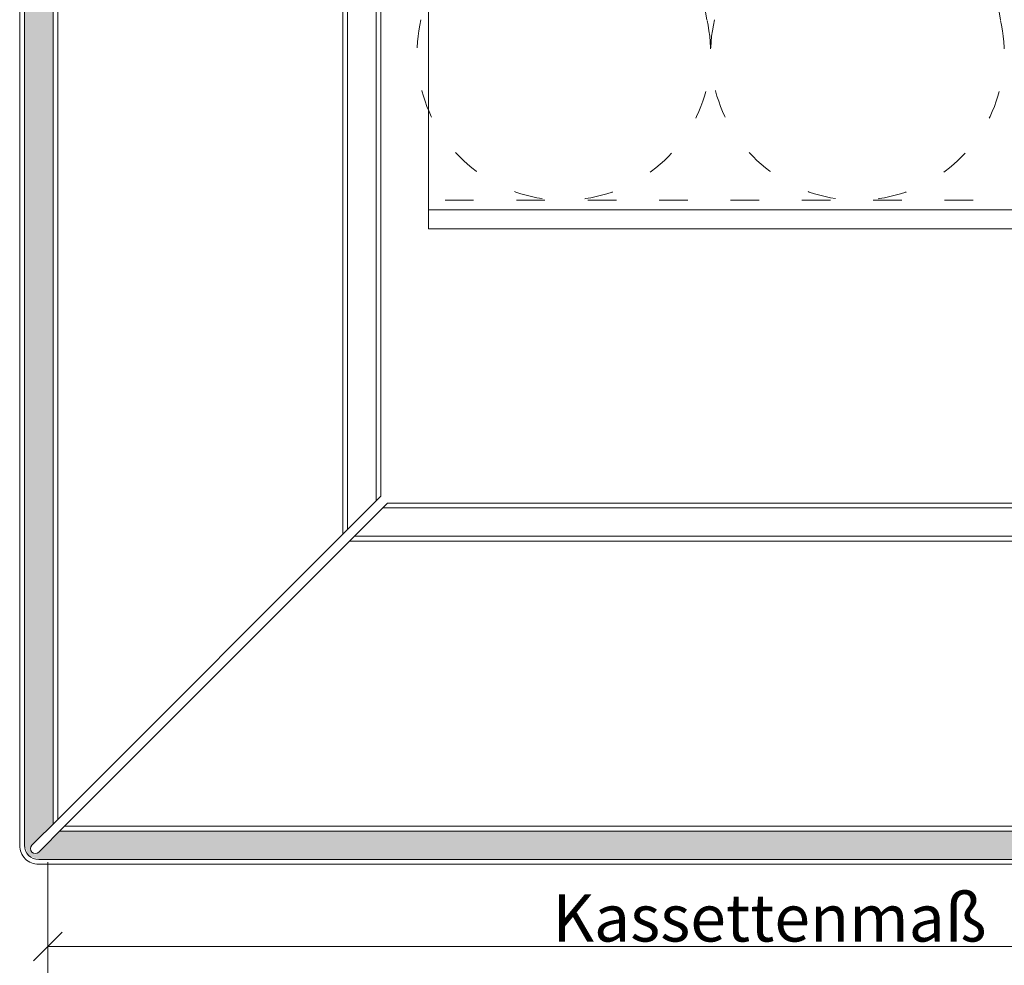
# Model space of a CAD drawing. Units: millimetres. Extents: x -1685 to 10728, y 4 to 6486.
# Drawn here: x 7976 to 8080, y 262 to 362 of the extents above; entities that cross this region are included whole.
import ezdxf

# ---------------------------------------------------------------- set-up
doc = ezdxf.new("R2010")
doc.units = ezdxf.units.MM
doc.linetypes.add('ACAD_ISO03W100', pattern=[30, 12, -18])
for name, color, linetype, lineweight in [('Bemassung', 3, 'Continuous', 5), ('Dämmung', 30, 'Continuous', 5), ('Fassadenbekleidung', 251, 'Continuous', 13), ('Fassadenbekleidung_Schraffur', 251, 'Continuous', 5), ('Profil-T', 1, 'Continuous', 13)]:
    doc.layers.add(name, color=color, linetype=linetype, lineweight=lineweight)
doc.layers.add('Text_DE', color=7, linetype='Continuous')
doc.styles.add('Text-H3', font='arial.ttf', dxfattribs={"height": 3})

# ---------------------------------------------------------------- blocks, each defined once
blk = doc.blocks.new('A$C66E92E1F')
at = {"layer": 'Profil-T'}
for points in [[(-153.08, -13.92), (-153.08, 46.08)], [(-153.08, -11.92), (78.92, -11.92)], [(-153.08, -13.92), (78.92, -13.92)]]:
    blk.add_lwpolyline(points, dxfattribs=at)
blk = doc.blocks.new('A$C18550777')
at = {"layer": 'Dämmung', "linetype": 'ACAD_ISO03W100', "ltscale": 0.25}
for p, q in [((-202.74, 18.96), (-208.99, 57)), ((-171.89, 18.96), (-178.13, 57))]:
    blk.add_line(p, q, dxfattribs=at)
blk.add_lwpolyline([(-24.75, 0), (-232, 0)], dxfattribs=at)
for centre in [(-217.76, 15.43), (-186.91, 15.43)]:
    blk.add_arc(centre, 15.43, 166.7595, 13.2405, dxfattribs=at)
blk = doc.blocks.new('_Oblique')
at = {"color": 0, "linetype": 'ByBlock', "lineweight": -2}
blk.add_line((-0.5, -0.5), (0.5, 0.5), dxfattribs=at)

msp = doc.modelspace()

# ---------------------------------------------------------------- hatches: boundary and pattern name
at = {"layer": 'Fassadenbekleidung_Schraffur'}
h = msp.add_hatch(dxfattribs=at)
h.set_pattern_fill('DOTS1', color=256, scale=0.4, style=0)
h.paths.add_polyline_path([(7976.868, 527.81), (7976.868, 432.955), (7976.868, 274.924), (7977.307, 273.863), (7978.368, 273.424), (8128.967, 273.424), (8130.028, 273.863), (8130.467, 274.924), (8130.467, 322.924), (8127.467, 322.924), (8127.467, 277.131), (8129.675, 274.924), (8130, 274.598), (8129.675, 274.216), (8129.321, 273.863), (8128.967, 274.216), (8126.76, 276.424), (7980.575, 276.424), (7978.368, 274.216), (7978.1, 273.961), (7977.814, 274.01), (7977.604, 274.21), (7977.458, 274.539), (7977.504, 274.775), (7977.661, 274.924), (7979.868, 277.131), (7979.868, 525.603), (7977.661, 527.81), (7977.335, 528.135), (7977.609, 528.456, -0.0399362), (7977.661, 528.517), (7977.816, 528.7), (7978.044, 528.777), (7978.2, 528.71), (7978.368, 528.517), (7980.575, 526.31), (8014.317, 526.31), (8014.317, 529.31), (7978.368, 529.31), (7977.307, 528.871)])

# ---------------------------------------------------------------- linework, layer by layer
at = {"layer": 'Bemassung'}
msp.add_line((7979.317, 273.14), (7979.317, 254.372), dxfattribs=at)
msp.add_lwpolyline([(8130.967, 264.293), (7979.317, 264.293)], dxfattribs=at)
at = {"layer": 'Fassadenbekleidung'}
for p, q in [((7980.368, 277.631), (8014.317, 311.58)), ((7981.076, 276.924), (8015.025, 310.874))]:
    msp.add_line(p, q, dxfattribs=at)
at = {"layer": 'Fassadenbekleidung', "flags": 128}
for points in [[(7976.368, 432.955), (7976.368, 274.924, 0.4142136), (7978.368, 272.924), (8048.497, 272.924)], [(8048.497, 273.424), (7978.368, 273.424, -0.4142136), (7976.868, 274.924), (7976.868, 432.955)], [(8048.497, 276.924), (7981.075, 276.924), (7978.368, 274.216, -1), (7977.661, 274.924), (7980.368, 277.631), (7980.368, 432.955)], [(8130.467, 322.924), (8130.467, 274.924, -0.4142136), (8128.967, 273.424), (8048.497, 273.424)], [(8048.497, 272.924), (8128.967, 272.924, 0.4142136), (8130.967, 274.924), (8130.967, 322.924), (8126.967, 322.924), (8126.967, 277.631), (8129.675, 274.924, -1), (8128.967, 274.216), (8126.26, 276.924), (8048.497, 276.924)]]:
    msp.add_lwpolyline(points, format="xyb", dxfattribs=at)
for points in [[(7979.868, 277.131), (7979.868, 432.955)], [(8010.317, 432.955), (8010.317, 307.58)], [(8010.817, 432.955), (8010.817, 308.08)], [(8013.817, 311.08), (8013.817, 432.955)], [(8014.317, 311.58), (8014.317, 432.955)], [(8015.025, 310.874), (8048.497, 310.874)], [(8048.497, 310.874), (8125.967, 310.874), (8125.967, 306.874), (8048.497, 306.874)], [(8014.525, 310.374), (8048.497, 310.374)], [(8048.497, 310.374), (8125.967, 310.374), (8125.967, 307.374), (8048.497, 307.374)], [(8048.497, 307.374), (8011.525, 307.374)], [(8048.497, 306.874), (8011.025, 306.874)], [(8048.497, 276.424), (7980.575, 276.424)], [(8126.76, 276.424), (8048.497, 276.424)]]:
    msp.add_lwpolyline(points, dxfattribs=at)

# ---------------------------------------------------------------- block references
at = {"layer": 'Bemassung', "xscale": 3, "yscale": 3, "zscale": 3, "rotation": 180}
msp.add_blockref('_Oblique', (7979.317, 264.293), dxfattribs=at)
at = {"layer": 'Dämmung'}
msp.add_blockref('A$C18550777', (8251.317, 342.673), dxfattribs=at)
at = {"layer": 'Profil-T'}
msp.add_blockref('A$C66E92E1F', (8172.4, 353.594), dxfattribs=at)

# ---------------------------------------------------------------- texts
at = {"layer": 'Text_DE', "insert": (8055.142, 267.293), "char_height": 4.95, "attachment_point": 5, "style": 'Text-H3'}
msp.add_mtext_dynamic_manual_height_columns('Kassettenmaß', width=10.27647, gutter_width=1, heights=[-5.119], dxfattribs=at)

doc.saveas('drawing.dxf')
